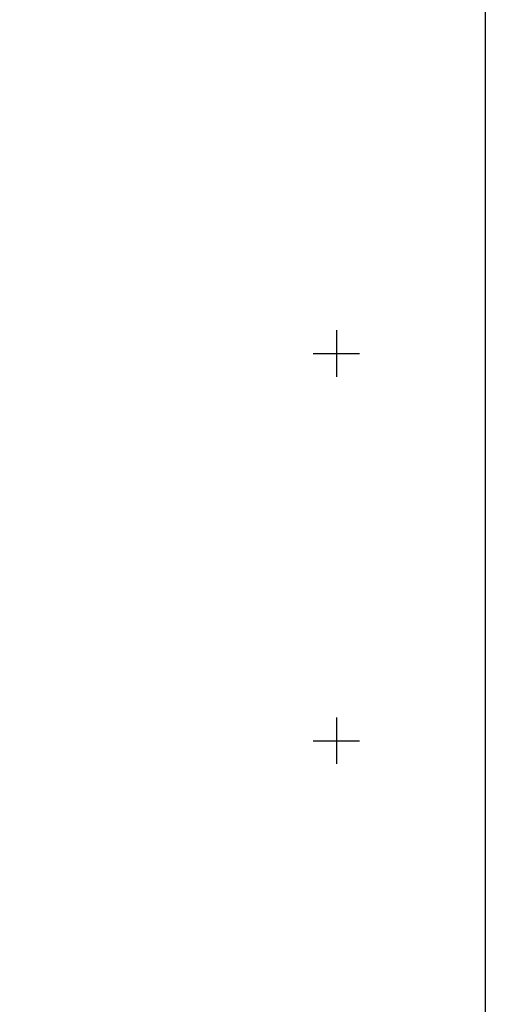
# Model space of a CAD drawing. Units: millimetres. Extents: x 484960 to 487360, y 2383756 to 2385556.
# Drawn here: x 486636 to 486877, y 2384264 to 2384772 of the extents above; entities that cross this region are included whole.
import ezdxf

# ---------------------------------------------------------------- set-up
doc = ezdxf.new("R2010")
doc.units = ezdxf.units.MM
doc.header["$LTSCALE"] = 40
doc.layers.add('CVL_RETUTM', color=8, linetype='Continuous')
doc.layers.add('Lomo', color=7, linetype='Continuous')

msp = doc.modelspace()

# ---------------------------------------------------------------- linework, layer by layer
at = {"layer": 'CVL_RETUTM', "color": 8, "linetype": 'Continuous'}
for p, q in [((486800, 2384612), (486800, 2384588)), ((486788, 2384600), (486812, 2384600)), ((486800, 2384412), (486800, 2384388)), ((486788, 2384400), (486812, 2384400))]:
    msp.add_line(p, q, dxfattribs=at)
at = {"layer": 'Lomo'}
for points in [[(486876.95, 2383849.18), (485076.95, 2383849.18), (485076.95, 2385449.18), (486876.95, 2385449.18), (486876.95, 2383849.18)], [(485524.61, 2385449.18), (486876.95, 2385449.18), (486876.95, 2383849.18), (485076.95, 2383849.18), (485076.95, 2384316.45)], [(486876.95, 2383849.18), (485076.95, 2383849.18), (485076.95, 2385449.18), (486876.95, 2385449.18), (486876.95, 2383849.18)]]:
    msp.add_lwpolyline(points, dxfattribs=at)
at = {"layer": 'Lomo', "color": 7, "linetype": 'Continuous'}
msp.add_lwpolyline([(485076.95, 2385449.18), (486876.95, 2385449.18), (486876.95, 2383849.18), (485076.95, 2383849.18)], close=True, dxfattribs=at)
msp.add_lwpolyline([(485076.95, 2385449.18), (486876.95, 2385449.18), (486876.95, 2383849.18), (485076.95, 2383849.18)], close=True, dxfattribs=at)
msp.add_lwpolyline([(485076.95, 2385449.18), (486876.95, 2385449.18), (486876.95, 2383849.18), (485076.95, 2383849.18)], close=True, dxfattribs=at)
msp.add_lwpolyline([(485076.95, 2385449.18), (486876.95, 2385449.18), (486876.95, 2383849.18), (485076.95, 2383849.18)], close=True, dxfattribs=at)
msp.add_lwpolyline([(485076.95, 2385449.18), (486876.95, 2385449.18), (486876.95, 2383849.18), (485076.95, 2383849.18)], close=True, dxfattribs=at)
msp.add_lwpolyline([(485076.95, 2385449.18), (486876.95, 2385449.18), (486876.95, 2383849.18), (485076.95, 2383849.18)], close=True, dxfattribs=at)
msp.add_lwpolyline([(485076.95, 2385449.18), (486876.95, 2385449.18), (486876.95, 2383849.18), (485076.95, 2383849.18)], close=True, dxfattribs=at)

doc.saveas('drawing.dxf')
